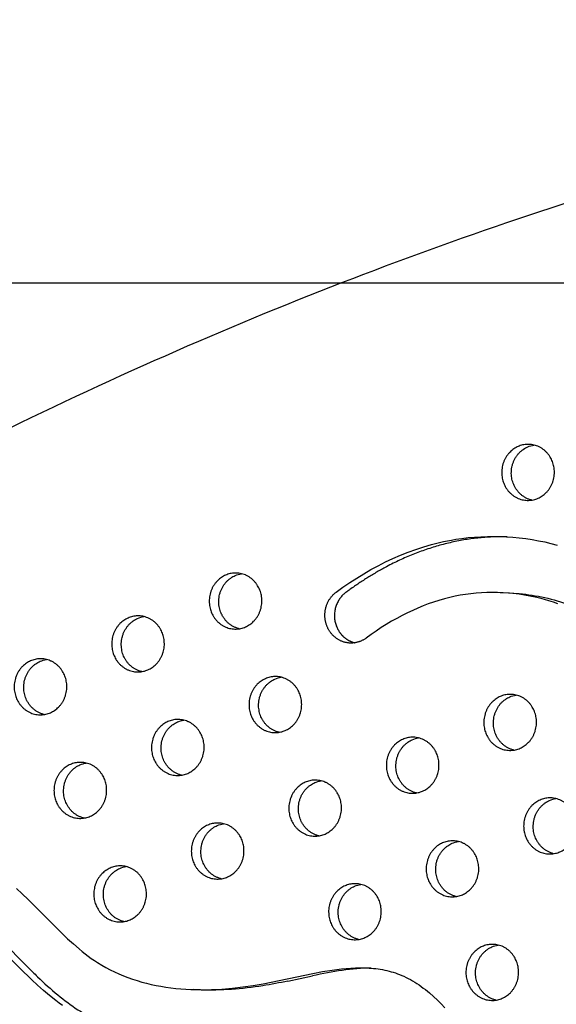
# Model space of a CAD drawing. Units: millimetres. Extents: x 69417 to 83229, y -10359 to 6803.
# Drawn here: x 73133 to 73376, y -302 to 145 of the extents above; entities that cross this region are included whole.
import ezdxf

# ---------------------------------------------------------------- set-up
doc = ezdxf.new("R2010")
doc.units = ezdxf.units.MM
doc.header["$LTSCALE"] = 500
doc.layers.add('Make2D$visible$lines', color=7, linetype='Continuous', true_color=0x000000)

msp = doc.modelspace()

# ---------------------------------------------------------------- linework, layer by layer
at = {"layer": 'Make2D$visible$lines'}
for p, q in [((73350.504, -115.036), (73354.794, -115.21)), ((73254.265, -291.098), (73265.469, -288.711)), ((73214.7, -295.075), (73211.513, -294.946))]:
    msp.add_line(p, q, dxfattribs=at)
for points in [[(73376.712, -120.078), (73374.681, -119.391), (73372.634, -118.752), (73370.573, -118.162), (73368.498, -117.62), (73366.411, -117.128), (73364.001, -116.624), (73361.579, -116.185), (73359.146, -115.813), (73356.704, -115.507), (73354.255, -115.269), (73351.8, -115.098), (73349.341, -114.997), (73346.88, -114.964), (73344.463, -115.001), (73342.048, -115.106), (73339.638, -115.281), (73337.233, -115.528), (73334.824, -115.849), (73332.426, -116.242), (73330.04, -116.705), (73327.67, -117.238), (73325.201, -117.871), (73322.753, -118.575), (73320.325, -119.35), (73317.92, -120.192), (73315.538, -121.098), (73313.179, -122.067), (73310.846, -123.095), (73308.539, -124.18), (73306.078, -125.412), (73303.649, -126.706), (73301.253, -128.059), (73298.89, -129.469), (73296.559, -130.933), (73294.262, -132.45), (73292, -134.016), (73289.771, -135.631), (73289.552, -135.79), (73289.327, -135.946), (73289.097, -136.096), (73288.862, -136.243), (73288.622, -136.385), (73288.377, -136.523), (73288.127, -136.655), (73287.872, -136.782), (73287.612, -136.903), (73287.349, -137.019), (73287.081, -137.128), (73286.808, -137.232), (73286.532, -137.329), (73286.252, -137.419), (73285.968, -137.503), (73285.682, -137.579), (73285.391, -137.648), (73285.098, -137.71), (73284.803, -137.764), (73284.505, -137.811), (73284.204, -137.849), (73283.902, -137.88), (73283.598, -137.902), (73283.293, -137.916), (73282.987, -137.922), (73282.681, -137.92), (73282.373, -137.909), (73282.066, -137.89), (73281.759, -137.862), (73281.453, -137.826), (73281.147, -137.781), (73280.842, -137.728), (73280.539, -137.667), (73280.238, -137.597), (73279.938, -137.519), (73279.641, -137.432), (73279.347, -137.338), (73279.055, -137.236), (73278.767, -137.126), (73278.482, -137.009), (73278.201, -136.884), (73277.923, -136.752), (73277.65, -136.613), (73277.381, -136.467), (73277.117, -136.315), (73276.858, -136.156), (73276.604, -135.991), (73276.355, -135.82), (73276.111, -135.643), (73275.873, -135.462), (73275.641, -135.275), (73275.414, -135.083), (73275.193, -134.886), (73274.978, -134.685), (73274.769, -134.481), (73274.566, -134.272), (73274.369, -134.06), (73274.179, -133.845), (73273.995, -133.626), (73273.817, -133.406), (73273.645, -133.182), (73273.479, -132.957), (73273.32, -132.729), (73273.167, -132.5), (73273.019, -132.267), (73272.874, -132.029), (73272.733, -131.785), (73272.597, -131.535), (73272.464, -131.28), (73272.337, -131.02), (73272.214, -130.755), (73272.096, -130.485), (73271.983, -130.209), (73271.875, -129.929), (73271.774, -129.644), (73271.678, -129.355), (73271.588, -129.062), (73271.505, -128.764), (73271.428, -128.463), (73271.357, -128.158), (73271.294, -127.85), (73271.237, -127.538), (73271.188, -127.224), (73271.145, -126.907), (73271.111, -126.587), (73271.084, -126.266), (73271.064, -125.943), (73271.052, -125.619), (73271.048, -125.293), (73271.052, -124.967), (73271.064, -124.64), (73271.083, -124.313), (73271.111, -123.986), (73271.147, -123.659), (73271.19, -123.334), (73271.242, -123.009), (73271.301, -122.686), (73271.368, -122.365), (73271.443, -122.046), (73271.525, -121.73), (73271.615, -121.416), (73271.713, -121.105), (73271.817, -120.798), (73271.929, -120.494), (73272.048, -120.194), (73272.173, -119.899), (73272.306, -119.607), (73272.444, -119.321), (73272.589, -119.039), (73272.739, -118.762), (73272.896, -118.491), (73273.057, -118.225), (73273.225, -117.965), (73273.397, -117.711), (73273.574, -117.462), (73273.755, -117.22), (73273.941, -116.984), (73274.131, -116.754), (73274.324, -116.531), (73274.521, -116.314), (73274.721, -116.104), (73274.925, -115.9), (73275.131, -115.703), (73275.339, -115.512), (73275.55, -115.328), (73275.763, -115.151), (73275.978, -114.98), (73276.194, -114.816), (73279.231, -112.622), (73282.322, -110.503), (73285.468, -108.463), (73288.664, -106.505), (73291.91, -104.635), (73295.204, -102.854), (73298.543, -101.168), (73301.926, -99.581), (73305.352, -98.096), (73308.817, -96.717), (73312.32, -95.449), (73315.86, -94.294), (73319.434, -93.257), (73323.04, -92.343), (73324.855, -91.932), (73326.678, -91.554), (73328.507, -91.208), (73330.343, -90.895), (73333.191, -90.477), (73336.052, -90.138), (73338.925, -89.879), (73341.807, -89.697), (73344.697, -89.594), (73347.593, -89.568), (73350.491, -89.619), (73353.39, -89.748), (73356.289, -89.952), (73359.184, -90.233), (73362.073, -90.589), (73364.955, -91.021), (73367.828, -91.527), (73370.688, -92.108), (73373.535, -92.763), (73376.366, -93.491)], [(73131.245, -249.108), (73133.918, -251.568), (73136.543, -254.083), (73151.87, -269.43), (73154.448, -271.88), (73157.059, -274.257), (73159.714, -276.544), (73161.061, -277.649), (73162.423, -278.725), (73163.8, -279.771), (73165.195, -280.784), (73166.608, -281.763), (73168.041, -282.705), (73169.905, -283.855), (73171.803, -284.943), (73173.732, -285.97), (73175.693, -286.936), (73177.683, -287.843), (73179.702, -288.69), (73181.749, -289.481), (73183.822, -290.214), (73185.921, -290.891), (73188.044, -291.513), (73190.19, -292.081), (73192.358, -292.595), (73194.547, -293.057), (73196.755, -293.468), (73198.982, -293.828), (73201.227, -294.138), (73203.488, -294.399), (73205.764, -294.613), (73208.054, -294.779), (73210.357, -294.899), (73212.672, -294.974), (73214.998, -295.004), (73217.333, -294.991), (73219.677, -294.935), (73224.386, -294.699), (73229.114, -294.303), (73233.854, -293.755), (73238.596, -293.061), (73243.136, -292.27), (73265.554, -287.633), (73269.944, -286.814), (73274.289, -286.112), (73276.444, -285.816), (73278.586, -285.562), (73280.714, -285.356), (73282.827, -285.2), (73284.926, -285.101), (73287.009, -285.061), (73289.075, -285.085), (73291.125, -285.178), (73292.143, -285.252), (73293.156, -285.344), (73294.165, -285.456), (73295.17, -285.588), (73296.169, -285.74), (73297.164, -285.914), (73298.154, -286.108), (73299.139, -286.325), (73300.118, -286.565), (73301.093, -286.827), (73302.062, -287.114), (73303.026, -287.425), (73303.984, -287.76), (73304.937, -288.121), (73305.885, -288.508), (73306.826, -288.921), (73307.837, -289.398), (73308.84, -289.905), (73309.837, -290.441), (73310.826, -291.007), (73311.807, -291.6), (73312.781, -292.22), (73313.746, -292.865), (73314.703, -293.536), (73315.652, -294.231), (73316.591, -294.948), (73317.522, -295.688), (73318.443, -296.449), (73320.258, -298.03), (73322.032, -299.684), (73323.765, -301.405), (73325.455, -303.183)], [(73152.176, -302.145), (73150.644, -301.044), (73149.133, -299.916), (73146.3, -297.69), (73143.534, -295.382), (73140.828, -293.002), (73138.176, -290.562), (73132.742, -285.292), (73118.604, -271.149)]]:
    msp.add_lwpolyline(points, dxfattribs=at)
at = {"layer": 'Make2D$visible$lines', "extrusion": (0, 0, -1)}
for centre in [(-73367.588, -59.458), (-73234.996, -117.762), (-73190.799, -137.196), (-73146.601, -156.631), (-73253.038, -164.692), (-73359.475, -172.753), (-73208.841, -184.127), (-73315.278, -192.188), (-73164.644, -203.561), (-73271.081, -211.622), (-73377.518, -219.683), (-73226.883, -231.057), (-73333.32, -239.118), (-73182.686, -250.491), (-73289.123, -258.552), (-73351.363, -286.048)]:
    msp.add_arc(centre, 11.423, 66.22711, 81.13745, dxfattribs=at)
at = {"layer": 'Make2D$visible$lines'}
for points, weights in [([(74487.769, 85.014), (72965.261, 511.686), (72196.38, -956.723)], [0.992117979402, 0.785793173456, 1]), ([(72803.03, 25.281), (72799.227, 25.281), (73976.412, 25.281)], [0.9712081717, 0.912253475657, 1])]:
    msp.add_rational_spline(points, weights, degree=2, dxfattribs=at)
for points, weights, degree, knots in [([(72196.38, -956.723), (72195.893, -957.659), (72196.276, -958.641), (72196.642, -959.606), (72197.629, -959.906), (73703.482, -1398.429), (74513.569, 28.495), (74515.254, 31.465), (74516.39, 34.686)], [1, 0.910760622095, 1, 0.897355017964, 1, 0.793926008533, 0.992982609729, 0.989101869042, 0.992982609729], 2, [0, 0, 0, 1.9805346, 1.9805346, 3.8987434, 3.8987434, 2846.5014962, 2846.5014962, 2853.3132091, 2853.3132091, 2853.3132091]), ([(72666.549, -1036.075), (73885.603, -1085.457), (74517.912, 28.319), (74520.232, 32.413), (74521.503, 36.944)], [0.938002432913, 0.830460504137, 0.992982609729, 0.985711427375, 0.992982609729], 2, [3394.3216888, 3394.3216888, 3394.3216888, 5715.198173, 5715.198173, 5724.5635744, 5724.5635744, 5724.5635744]), ([(73358.641, -48.829), (73369.69, -43.97), (73374.201, -55.703), (73378.711, -67.435), (73367.662, -72.294), (73356.613, -77.153), (73352.102, -65.42), (73347.591, -53.688), (73358.641, -48.829)], [1, 0.707106781187, 1, 0.707106781187, 1, 0.707106781187, 1, 0.707106781187, 1], 2, [-79.7964534, -79.7964534, -79.7964534, -59.8473401, -59.8473401, -39.8982267, -39.8982267, -19.9491134, -19.9491134, 0, 0, 0]), ([(73364.817, -73.127), (73358.784, -71.682), (73356.445, -65.596), (73351.934, -53.863), (73362.983, -49.005)], [0.859869295581, 0.823140517156, 1, 0.707106781187, 1], 2, [-31.9951071, -31.9951071, -31.9951071, -19.9491134, -19.9491134, 0, 0, 0]), ([(73353.704, -89.766), (73347.317, -89.634), (73320.954, -91.406), (73296.582, -103.098), (73280.536, -114.992), (73274.786, -119.254), (73273.533, -126.579), (73277.509, -132.676), (73279.174, -135.228), (73281.634, -137.067), (73284.648, -137.789)], [1, 1, 1, 1, 1, 0.804737854124, 0.804737854124, 1, 0.907777529227, 0.859111806626, 0.854002832198], 3, [-979.2658174, -979.2658174, -979.2658174, -979.2658174, -959.407827, -897.1267722, -897.1267722, -897.1267722, -877.1776589, -877.1776589, -877.1776589, -867.7556764, -867.7556764, -867.7556764, -867.7556764]), ([(73226.049, -107.132), (73237.098, -102.274), (73241.609, -114.006), (73246.119, -125.739), (73235.07, -130.598), (73224.021, -135.456), (73219.51, -123.724), (73215, -111.991), (73226.049, -107.132)], [1, 0.707106781187, 1, 0.707106781187, 1, 0.707106781187, 1, 0.707106781187, 1], 2, [-79.7964534, -79.7964534, -79.7964534, -59.8473401, -59.8473401, -39.8982267, -39.8982267, -19.9491134, -19.9491134, 0, 0, 0]), ([(73232.225, -131.43), (73226.192, -129.985), (73223.853, -123.9), (73219.342, -112.167), (73230.391, -107.308)], [0.85986929558, 0.823140517156, 1, 0.707106781187, 1], 2, [-31.9951071, -31.9951071, -31.9951071, -19.9491134, -19.9491134, 0, 0, 0]), ([(73181.852, -126.567), (73192.901, -121.708), (73197.412, -133.441), (73201.922, -145.173), (73190.873, -150.032), (73179.824, -154.891), (73175.313, -143.158), (73170.802, -131.426), (73181.852, -126.567)], [1, 0.707106781187, 1, 0.707106781187, 1, 0.707106781187, 1, 0.707106781187, 1], 2, [-79.7964534, -79.7964534, -79.7964534, -59.8473401, -59.8473401, -39.8982267, -39.8982267, -19.9491134, -19.9491134, 0, 0, 0]), ([(73188.028, -150.865), (73181.995, -149.42), (73179.655, -143.334), (73175.145, -131.601), (73186.194, -126.743)], [0.85986929558, 0.823140517156, 1, 0.707106781187, 1], 2, [-31.9951071, -31.9951071, -31.9951071, -19.9491134, -19.9491134, 0, 0, 0]), ([(73137.654, -146.001), (73148.704, -141.143), (73153.214, -152.875), (73157.725, -164.608), (73146.676, -169.467), (73135.626, -174.325), (73131.116, -162.593), (73126.605, -150.86), (73137.654, -146.001)], [1, 0.707106781187, 1, 0.707106781187, 1, 0.707106781187, 1, 0.707106781187, 1], 2, [-79.7964534, -79.7964534, -79.7964534, -59.8473401, -59.8473401, -39.8982267, -39.8982267, -19.9491134, -19.9491134, 0, 0, 0]), ([(73143.831, -170.299), (73137.798, -168.854), (73135.458, -162.769), (73130.948, -151.036), (73141.997, -146.177)], [0.85986929558, 0.823140517156, 1, 0.707106781187, 1], 2, [-31.9951071, -31.9951071, -31.9951071, -19.9491134, -19.9491134, 0, 0, 0]), ([(73244.091, -154.063), (73255.141, -149.204), (73259.651, -160.937), (73264.162, -172.669), (73253.112, -177.528), (73242.063, -182.386), (73237.553, -170.654), (73233.042, -158.921), (73244.091, -154.063)], [1, 0.707106781187, 1, 0.707106781187, 1, 0.707106781187, 1, 0.707106781187, 1], 2, [-79.7964534, -79.7964534, -79.7964534, -59.8473401, -59.8473401, -39.8982267, -39.8982267, -19.9491134, -19.9491134, 0, 0, 0]), ([(73250.268, -178.361), (73244.235, -176.916), (73241.895, -170.83), (73237.384, -159.097), (73248.434, -154.239)], [0.85986929558, 0.823140517156, 1, 0.707106781187, 1], 2, [-31.9951071, -31.9951071, -31.9951071, -19.9491134, -19.9491134, 0, 0, 0]), ([(73350.528, -162.124), (73361.578, -157.265), (73366.088, -168.998), (73370.599, -180.73), (73359.549, -185.589), (73348.5, -190.448), (73343.989, -178.715), (73339.479, -166.982), (73350.528, -162.124)], [1, 0.707106781187, 1, 0.707106781187, 1, 0.707106781187, 1, 0.707106781187, 1], 2, [-79.7964534, -79.7964534, -79.7964534, -59.8473401, -59.8473401, -39.8982267, -39.8982267, -19.9491134, -19.9491134, 0, 0, 0]), ([(73356.705, -186.422), (73350.672, -184.977), (73348.332, -178.891), (73343.821, -167.158), (73354.871, -162.3)], [0.85986929558, 0.823140517156, 1, 0.707106781187, 1], 2, [-31.9951071, -31.9951071, -31.9951071, -19.9491134, -19.9491134, 0, 0, 0]), ([(73199.894, -173.497), (73210.943, -168.639), (73215.454, -180.371), (73219.965, -192.104), (73208.915, -196.962), (73197.866, -201.821), (73193.355, -190.088), (73188.845, -178.356), (73199.894, -173.497)], [1, 0.707106781187, 1, 0.707106781187, 1, 0.707106781187, 1, 0.707106781187, 1], 2, [-79.7964534, -79.7964534, -79.7964534, -59.8473401, -59.8473401, -39.8982267, -39.8982267, -19.9491134, -19.9491134, 0, 0, 0]), ([(73206.07, -197.795), (73200.037, -196.35), (73197.698, -190.264), (73193.187, -178.532), (73204.237, -173.673)], [0.85986929558, 0.823140517156, 1, 0.707106781187, 1], 2, [-31.9951071, -31.9951071, -31.9951071, -19.9491134, -19.9491134, 0, 0, 0]), ([(73306.331, -181.558), (73317.38, -176.7), (73321.891, -188.432), (73326.401, -200.165), (73315.352, -205.023), (73304.303, -209.882), (73299.792, -198.15), (73295.282, -186.417), (73306.331, -181.558)], [1, 0.707106781187, 1, 0.707106781187, 1, 0.707106781187, 1, 0.707106781187, 1], 2, [-79.7964534, -79.7964534, -79.7964534, -59.8473401, -59.8473401, -39.8982267, -39.8982267, -19.9491134, -19.9491134, 0, 0, 0]), ([(73312.507, -205.856), (73306.474, -204.411), (73304.135, -198.325), (73299.624, -186.593), (73310.673, -181.734)], [0.85986929558, 0.823140517156, 1, 0.707106781187, 1], 2, [-31.9951071, -31.9951071, -31.9951071, -19.9491134, -19.9491134, 0, 0, 0]), ([(73155.697, -192.932), (73166.746, -188.073), (73171.257, -199.806), (73175.767, -211.538), (73164.718, -216.397), (73153.669, -221.255), (73149.158, -209.523), (73144.647, -197.79), (73155.697, -192.932)], [1, 0.707106781187, 1, 0.707106781187, 1, 0.707106781187, 1, 0.707106781187, 1], 2, [-79.7964534, -79.7964534, -79.7964534, -59.8473401, -59.8473401, -39.8982267, -39.8982267, -19.9491134, -19.9491134, 0, 0, 0]), ([(73161.873, -217.23), (73155.84, -215.785), (73153.5, -209.699), (73148.99, -197.966), (73160.039, -193.108)], [0.85986929558, 0.823140517156, 1, 0.707106781187, 1], 2, [-31.9951071, -31.9951071, -31.9951071, -19.9491134, -19.9491134, 0, 0, 0]), ([(73262.134, -200.993), (73273.183, -196.134), (73277.694, -207.867), (73282.204, -219.599), (73271.155, -224.458), (73260.105, -229.317), (73255.595, -217.584), (73251.084, -205.851), (73262.134, -200.993)], [1, 0.707106781187, 1, 0.707106781187, 1, 0.707106781187, 1, 0.707106781187, 1], 2, [-79.7964534, -79.7964534, -79.7964534, -59.8473401, -59.8473401, -39.8982267, -39.8982267, -19.9491134, -19.9491134, 0, 0, 0]), ([(73268.31, -225.291), (73262.277, -223.846), (73259.937, -217.76), (73255.427, -206.027), (73266.476, -201.169)], [0.85986929558, 0.823140517156, 1, 0.707106781187, 1], 2, [-31.9951071, -31.9951071, -31.9951071, -19.9491134, -19.9491134, 0, 0, 0]), ([(73368.571, -209.054), (73379.62, -204.195), (73384.13, -215.928), (73388.641, -227.661), (73377.592, -232.519), (73366.542, -237.378), (73362.032, -225.645), (73357.521, -213.913), (73368.571, -209.054)], [1, 0.707106781187, 1, 0.707106781187, 1, 0.707106781187, 1, 0.707106781187, 1], 2, [-79.7964534, -79.7964534, -79.7964534, -59.8473401, -59.8473401, -39.8982267, -39.8982267, -19.9491134, -19.9491134, 0, 0, 0]), ([(73374.747, -233.352), (73368.714, -231.907), (73366.374, -225.821), (73361.864, -214.089), (73372.913, -209.23)], [0.85986929558, 0.823140517156, 1, 0.707106781187, 1], 2, [-31.9951071, -31.9951071, -31.9951071, -19.9491134, -19.9491134, 0, 0, 0]), ([(73217.936, -220.427), (73228.986, -215.569), (73233.496, -227.301), (73238.007, -239.034), (73226.958, -243.892), (73215.908, -248.751), (73211.398, -237.019), (73206.887, -225.286), (73217.936, -220.427)], [1, 0.707106781187, 1, 0.707106781187, 1, 0.707106781187, 1, 0.707106781187, 1], 2, [-79.7964534, -79.7964534, -79.7964534, -59.8473401, -59.8473401, -39.8982267, -39.8982267, -19.9491134, -19.9491134, 0, 0, 0]), ([(73224.113, -244.725), (73218.08, -243.28), (73215.74, -237.194), (73211.23, -225.462), (73222.279, -220.603)], [0.85986929558, 0.823140517156, 1, 0.707106781187, 1], 2, [-31.9951071, -31.9951071, -31.9951071, -19.9491134, -19.9491134, 0, 0, 0]), ([(73324.373, -228.489), (73335.423, -223.63), (73339.933, -235.362), (73344.444, -247.095), (73333.394, -251.954), (73322.345, -256.812), (73317.835, -245.08), (73313.324, -233.347), (73324.373, -228.489)], [1, 0.707106781187, 1, 0.707106781187, 1, 0.707106781187, 1, 0.707106781187, 1], 2, [-79.7964534, -79.7964534, -79.7964534, -59.8473401, -59.8473401, -39.8982267, -39.8982267, -19.9491134, -19.9491134, 0, 0, 0]), ([(73330.55, -252.786), (73324.517, -251.342), (73322.177, -245.256), (73317.666, -233.523), (73328.716, -228.664)], [0.85986929558, 0.823140517156, 1, 0.707106781187, 1], 2, [-31.9951071, -31.9951071, -31.9951071, -19.9491134, -19.9491134, 0, 0, 0]), ([(73173.739, -239.862), (73184.788, -235.003), (73189.299, -246.736), (73193.81, -258.468), (73182.76, -263.327), (73171.711, -268.186), (73167.2, -256.453), (73162.69, -244.721), (73173.739, -239.862)], [1, 0.707106781187, 1, 0.707106781187, 1, 0.707106781187, 1, 0.707106781187, 1], 2, [-79.7964534, -79.7964534, -79.7964534, -59.8473401, -59.8473401, -39.8982267, -39.8982267, -19.9491134, -19.9491134, 0, 0, 0]), ([(73179.915, -264.16), (73173.883, -262.715), (73171.543, -256.629), (73167.032, -244.896), (73178.082, -240.038)], [0.85986929558, 0.823140517156, 1, 0.707106781187, 1], 2, [-31.9951071, -31.9951071, -31.9951071, -19.9491134, -19.9491134, 0, 0, 0]), ([(73280.176, -247.923), (73291.225, -243.064), (73295.736, -254.797), (73300.246, -266.53), (73289.197, -271.388), (73278.148, -276.247), (73273.637, -264.514), (73269.127, -252.782), (73280.176, -247.923)], [1, 0.707106781187, 1, 0.707106781187, 1, 0.707106781187, 1, 0.707106781187, 1], 2, [-79.7964534, -79.7964534, -79.7964534, -59.8473401, -59.8473401, -39.8982267, -39.8982267, -19.9491134, -19.9491134, 0, 0, 0]), ([(73286.352, -272.221), (73280.319, -270.776), (73277.98, -264.69), (73273.469, -252.958), (73284.518, -248.099)], [0.85986929558, 0.823140517156, 1, 0.707106781187, 1], 2, [-31.9951071, -31.9951071, -31.9951071, -19.9491134, -19.9491134, 0, 0, 0]), ([(73342.416, -275.419), (73353.465, -270.56), (73357.976, -282.293), (73362.486, -294.025), (73351.437, -298.884), (73340.387, -303.742), (73335.877, -292.01), (73331.366, -280.277), (73342.416, -275.419)], [1, 0.707106781187, 1, 0.707106781187, 1, 0.707106781187, 1, 0.707106781187, 1], 2, [-79.7964534, -79.7964534, -79.7964534, -59.8473401, -59.8473401, -39.8982267, -39.8982267, -19.9491134, -19.9491134, 0, 0, 0]), ([(73348.592, -299.717), (73342.559, -298.272), (73340.219, -292.186), (73335.709, -280.453), (73346.758, -275.595)], [0.85986929558, 0.823140517156, 1, 0.707106781187, 1], 2, [-31.9951071, -31.9951071, -31.9951071, -19.9491134, -19.9491134, 0, 0, 0])]:
    msp.add_rational_spline(points, weights, degree=degree, knots=knots, dxfattribs=at)
for points, knots in [([(73354.794, -115.21), (73362.588, -115.524), (73377.93, -118.184), (73394.572, -125.74), (73405.186, -133.156), (73411.249, -138.411), (73418.692, -145.88), (73425.535, -153.354), (73433.559, -161.635), (73440.903, -168.589), (73450.187, -175.804), (73463.211, -183.533), (73481.673, -190.38), (73497.343, -192.625), (73505.572, -193.085)], [0, 0, 0, 0, 23.3959612, 46.334313, 54.3785053, 62.1747274, 70.3829237, 86.0023237, 92.5704179, 104.9754895, 116.3206968, 127.7925314, 150.3014543, 175.035284, 175.035284, 175.035284, 175.035284]), ([(73065.029, -246.578), (73072.52, -246.878), (73087.338, -249.351), (73103.477, -256.409), (73113.969, -263.453), (73120.013, -268.488), (73127.446, -275.617), (73134.225, -282.659), (73142.22, -290.548), (73149.632, -297.282), (73158.754, -304.107), (73171.347, -311.372), (73188.883, -317.777), (73203.88, -319.917), (73211.693, -320.357)], [0, 0, 0, 0, 22.4882815, 44.7298667, 52.4290154, 60.3404196, 68.3082121, 83.3164159, 89.6615418, 102.0035731, 113.3370592, 123.7891886, 145.5325201, 169.014007, 169.014007, 169.014007, 169.014007]), ([(73254.265, -291.098), (73250.506, -291.883), (73237.261, -294.486), (73223.937, -295.464), (73214.7, -295.075)], [-1202.0069356, -1202.0069356, -1202.0069356, -1202.0069356, -1190.646884, -1162.2053544, -1162.2053544, -1162.2053544, -1162.2053544])]:
    msp.add_open_spline(points, degree=3, knots=knots, dxfattribs=at)
msp.add_open_spline([(73291.954, -285.237), (73283.473, -285.194), (73274.575, -286.803), (73265.469, -288.711)], degree=3, dxfattribs=at)

doc.saveas('drawing.dxf')
